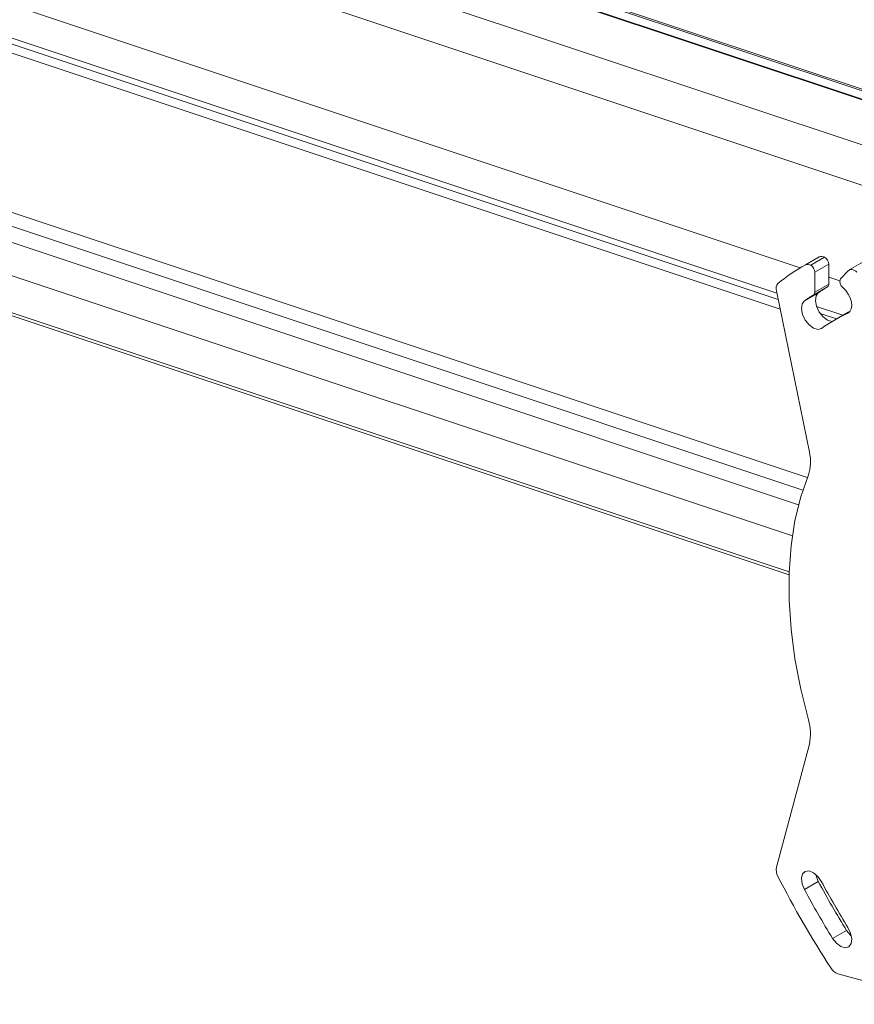
# Model space of a CAD drawing. Units: inches. Extents: x 4 to 132, y 2 to 86.
# Drawn here: x 110 to 113, y 71 to 74 of the extents above; entities that cross this region are included whole.
import ezdxf

# ---------------------------------------------------------------- set-up
doc = ezdxf.new("R2010")
doc.units = ezdxf.units.IN
doc.header["$LTSCALE"] = 8
doc.header["$MEASUREMENT"] = 0

msp = doc.modelspace()

# ---------------------------------------------------------------- linework, layer by layer
at = {"color": 7, "linetype": 'Continuous', "lineweight": 15}
for p, q in [((105.199635, 76.574286), (113.282539, 73.880277)), ((113.285701, 73.881599), (105.202797, 76.575608)), ((105.07973, 76.454394), (112.931893, 73.83729)), ((105.017088, 76.332696), (113.099991, 73.638686)), ((106.613678, 76.135327), (113.253206, 73.922391)), ((113.270687, 73.921953), (106.631159, 76.134889)), ((105.033987, 74.856631), (112.489018, 72.371889)), ((112.588468, 73.496554), (112.539159, 73.468088)), ((112.546832, 73.472451), (112.596141, 73.500917)), ((112.565959, 73.470789), (112.615268, 73.499254)), ((112.62977, 73.474557), (112.580461, 73.446092)), ((112.596141, 73.500917), (112.588468, 73.496554)), ((112.62977, 73.403778), (112.62977, 73.474557)), ((112.751835, 73.482636), (112.702526, 73.454171)), ((112.580461, 73.375312), (112.580461, 73.446092)), ((112.699355, 73.451638), (112.6719, 73.422209)), ((112.580461, 73.375312), (112.62977, 73.403778)), ((112.444056, 73.380183), (112.56124, 72.807516)), ((112.592918, 73.373017), (112.543609, 73.344552)), ((112.625794, 73.394721), (112.576485, 73.366255)), ((112.699244, 73.304663), (112.649935, 73.276198)), ((112.699244, 73.304663), (112.706801, 73.308953)), ((112.56124, 71.770356), (112.444056, 71.332986)), ((112.592918, 71.282141), (112.543609, 71.253675)), ((112.693059, 71.108692), (112.64375, 71.080227)), ((112.662662, 70.954349), (113.099997, 70.8372))]:
    msp.add_line(p, q, dxfattribs=at)
at = {"color": 8, "linetype": 'Continuous', "lineweight": 15}
for p, q in [((104.928921, 75.995152), (112.528959, 73.46208)), ((104.928921, 75.877026), (112.445798, 73.371672)), ((104.942531, 75.852136), (112.450267, 73.349829)), ((104.94923, 75.818007), (112.457272, 73.315598)), ((104.94923, 75.251164), (112.55379, 72.716586)), ((104.942531, 75.203639), (112.537891, 72.672127)), ((104.928921, 75.151532), (112.522813, 72.620509)), ((104.928921, 75.033406), (112.5007, 72.509753)), ((105.017088, 74.872176), (112.489346, 72.381693)), ((112.62977, 73.42848), (112.669368, 73.415283)), ((112.586564, 73.324754), (112.680064, 73.293591)), ((112.59905, 73.30024), (112.657713, 73.280688)), ((112.70116, 73.302932), (112.698155, 73.301198))]:
    msp.add_line(p, q, dxfattribs=at)
at = {"color": 7, "linetype": 'Continuous', "lineweight": 15, "flags": 128}
for points in [[(112.729845, 73.446851), (112.725604, 73.450219), (112.721291, 73.452871), (112.717007, 73.454748), (112.712851, 73.455805), (112.70892, 73.456018), (112.705306, 73.455381), (112.702093, 73.453909), (112.699355, 73.451638)], [(112.592918, 73.373017), (112.584808, 73.361957), (112.582532, 73.345143), (112.586436, 73.325136), (112.595927, 73.30498), (112.609559, 73.287745), (112.625258, 73.276054), (112.640632, 73.271687), (112.64227, 73.271697)], [(112.698155, 73.301198), (112.705277, 73.306818), (112.70987, 73.31575), (112.711597, 73.327336), (112.710331, 73.340723), (112.706164, 73.354925), (112.699404, 73.368897), (112.690549, 73.381608), (112.68025, 73.392123)], [(112.543609, 73.344552), (112.535499, 73.333492), (112.533223, 73.316678), (112.537127, 73.29667), (112.546618, 73.276514), (112.56025, 73.259279), (112.575949, 73.247588), (112.591323, 73.243222), (112.604033, 73.246844)], [(112.557571, 72.726075), (112.530433, 72.648041), (112.509924, 72.56396), (112.496176, 72.474378), (112.48928, 72.379878), (112.48928, 72.281076), (112.496176, 72.178615), (112.509924, 72.07316), (112.530433, 71.965399), (112.557571, 71.856032)], [(112.604033, 71.281619), (112.591323, 71.299916), (112.575949, 71.3133), (112.56025, 71.319734), (112.546618, 71.318239), (112.537127, 71.309041), (112.533223, 71.293541), (112.535499, 71.274099), (112.543609, 71.253675)], [(112.58369, 71.307491), (112.584808, 71.302565), (112.592918, 71.282141)], [(112.64375, 71.080227), (112.657382, 71.062992), (112.67308, 71.051301), (112.688454, 71.046934), (112.701164, 71.050557), (112.709275, 71.061617), (112.711551, 71.078431), (112.707646, 71.098438), (112.698155, 71.118594)], [(112.693059, 71.108692), (112.706691, 71.091457), (112.710392, 71.088032)]]:
    msp.add_lwpolyline(points, dxfattribs=at)
at = {"color": 7, "linetype": 'Continuous', "lineweight": 15}
for centre, radius, start, end in [((112.554895, 73.45435), 0.019816, 56.056154, 114.009972), ((112.604204, 73.482815), 0.019816, 56.056154, 114.009972), ((112.599187, 73.473206), 0.030612, 2.530015, 58.310767), ((112.87829, 72.880892), 0.678091, 119.262454, 129.2122), ((112.549878, 73.44474), 0.030612, 2.530015, 58.310767), ((112.469266, 73.388463), 0.026535, 137.812542, 198.182769), ((112.61964, 73.402824), 0.010175, 307.21644, 5.381117), ((112.694286, 73.41222), 0.024513, 155.953752, 235.070229), ((112.570331, 73.374358), 0.010175, 307.21644, 5.381117), ((112.961947, 72.849772), 0.640287, 121.668477, 125.194139), ((112.912638, 72.821307), 0.640287, 121.668477, 125.194139), ((112.95016, 72.756135), 0.600499, 114.813059, 125.197693), ((112.42151, 72.773006), 0.143928, 340.969277, 13.872844), ((112.398199, 71.806292), 0.166954, 347.570107, 17.333121), ((112.491508, 71.324359), 0.048229, 169.69608, 209.67787), ((115.563815, 72.881754), 3.492669, 206.91968, 213.08032), ((115.510117, 72.850754), 3.312189, 208.26746, 211.732541), ((115.345923, 72.755967), 3.113143, 208.26746, 211.732541), ((115.460808, 72.822289), 3.312189, 208.26746, 211.732541), ((112.678911, 70.999749), 0.048221, 210.320985, 250.307656)]:
    msp.add_arc(centre, radius, start, end, dxfattribs=at)

doc.saveas('drawing.dxf')
